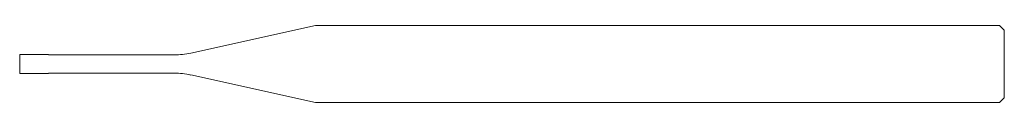
# Model space of a CAD drawing. Units: millimetres. Extents: x 106.9 to 157.9, y 98.4 to 102.4.
import ezdxf

# ---------------------------------------------------------------- set-up
doc = ezdxf.new("R2010")
doc.units = ezdxf.units.MM

msp = doc.modelspace()

# ---------------------------------------------------------------- linework, layer by layer
at = {"color": 7, "linetype": 'Continuous', "lineweight": 0}
for p, q in [((115.723, 101.007), (122.174, 102.437)), ((122.174, 102.437), (157.607, 102.437)), ((157.607, 102.437), (157.857, 102.187)), ((157.857, 102.187), (157.857, 98.687)), ((106.857, 99.937), (106.857, 100.937)), ((106.857, 100.937), (108.357, 100.937)), ((108.357, 100.937), (108.357, 100.912)), ((108.357, 100.912), (114.857, 100.912)), ((108.357, 99.962), (114.857, 99.962)), ((108.357, 99.937), (108.357, 99.962)), ((106.857, 99.937), (108.357, 99.937)), ((115.723, 99.868), (122.174, 98.437)), ((122.174, 98.437), (157.607, 98.437)), ((157.607, 98.437), (157.857, 98.687))]:
    msp.add_line(p, q, dxfattribs=at)
for centre, start, end in [((114.857, 104.912), 270, 282.5), ((114.857, 95.962), 77.5, 90)]:
    msp.add_arc(centre, 4, start, end, dxfattribs=at)

doc.saveas('drawing.dxf')
